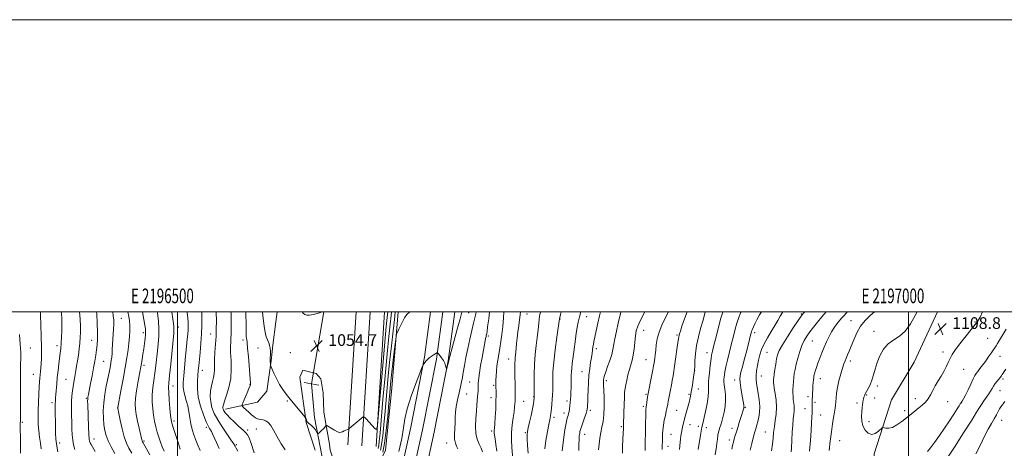
# Model space of a CAD drawing. Extents: x 2194800 to 2197700, y 302300 to 305200.
# Drawn here: x 2196392 to 2197066, y 304907 to 305200 of the extents above; entities that cross this region are included whole.
import ezdxf
from ezdxf.enums import TextEntityAlignment as Align

# ---------------------------------------------------------------- set-up
doc = ezdxf.new("R2010")
doc.units = 0
doc.header["$MEASUREMENT"] = 0
doc.linetypes.add('rvrstm', pattern=[117.1, 50, -3.9, 0.5, -3.9, 0.5, -3.9, 0.5, -3.9, 50])
for name, color, linetype, lineweight in [('BREAKLINE DTM HARD', 7, 'Continuous', 0), ('CONTOUR INDEX', 41, 'Continuous', 13), ('CONTOUR INTERMEDIATE', 44, 'Continuous', 0), ('GRID LINE', 7, 'Continuous', 0), ('GRID TEXT', 7, 'Continuous', 0), ('PIPE END LARGE', 7, 'Continuous', 13), ('SPOT ELEVATION', 7, 'Continuous', 0), ('SPOT ELEVATION DTM', 2, 'Continuous', 13), ('STREAM - RIVER SINGLE LINE', 142, 'rvrstm', 0), ('STREAM - RIVER SINGLE LINE UNDER ROAD', 9, 'Continuous', 0)]:
    doc.layers.add(name, color=color, linetype=linetype, lineweight=lineweight)
doc.styles.add('Style-WORKING', font='WORKING.shx')

# ---------------------------------------------------------------- blocks, each defined once
blk = doc.blocks.new('SPOT')
at = {"layer": 'SPOT ELEVATION'}
for p, q in [((-3.910000000149012, -3.909999999974389), (3.819999999832362, 3.809999999997672)), ((-1.649999999906868, 3.770000000018626), (1.71999999973923, -3.929999999993015))]:
    blk.add_line(p, q, dxfattribs=at)

msp = doc.modelspace()

# ---------------------------------------------------------------- linework, layer by layer
at = {"layer": 'BREAKLINE DTM HARD', "extrusion": (0.001364109025925044, 0.02194153085731954, 0.9997583250117015), "elevation": 10742.58012806319, "flags": 128}
msp.add_lwpolyline([(-2173463.857374611, -440583.8279480087), (-2173463.857374611, -440492.6703008199)], dxfattribs=at)
at = {"layer": 'BREAKLINE DTM HARD', "extrusion": (0.001363889171303277, 0.02193915891200693, 0.9997583773655324), "elevation": 10741.57407834278, "flags": 128}
msp.add_lwpolyline([(-2173475.054121583, -440577.3130719279), (-2173475.054121583, -440485.554144553)], dxfattribs=at)
at = {"layer": 'BREAKLINE DTM HARD', "extrusion": (0.001363908391716999, 0.0219367883735844, 0.999758429356688), "elevation": 10740.6937132291, "flags": 128}
msp.add_lwpolyline([(-2173481.469362548, -440594.3871388892), (-2173481.469362548, -440502.0268692924)], dxfattribs=at)
at = {"layer": 'BREAKLINE DTM HARD'}
for points in [[(2196532.8, 304933.4, 1059.59), (2196554.77, 304938.18, 1056.42), (2196561.16, 304945.77, 1056.42), (2196563.96, 304966.54, 1055.93), (2196565.16, 304977.32, 1055.85), (2196567.16, 304993.3, 1054.71), (2196568.105, 305000, 1054.556)], [(2196533.07, 304328.49, 1096.27), (2196543.07, 304374.98, 1092.49), (2196553.08, 304421.44, 1089.08), (2196564.57, 304472.86, 1085.08), (2196575.55, 304523.72, 1081.02), (2196585.54, 304571.66, 1077.35), (2196598.51, 304630.47, 1073.02), (2196610.5, 304695.84, 1068.8), (2196621.51, 304747.34, 1066.64), (2196632.52, 304801.31, 1065.45), (2196647.02, 304864.78, 1065.12), (2196659.48, 304921.07, 1064.53), (2196668.91, 304969.15, 1063.93), (2196673.136, 305000, 1063.017)], [(2196541.15, 304326.82, 1096.47), (2196551.14, 304373.24, 1092.69), (2196561.14, 304419.67, 1089.28), (2196572.63, 304471.09, 1085.28), (2196583.62, 304522.01, 1081.22), (2196593.61, 304569.93, 1077.55), (2196606.6, 304628.84, 1073.22), (2196618.59, 304694.23, 1069), (2196629.59, 304745.65, 1066.84), (2196640.58, 304799.57, 1065.65), (2196655.07, 304862.97, 1065.32), (2196667.56, 304919.38, 1064.73), (2196677.05, 304967.8, 1064.13), (2196681.464, 305000, 1063.179)], [(2196549.23, 304325.15, 1096.27), (2196559.21, 304371.5, 1092.49), (2196569.2, 304417.9, 1089.08), (2196580.69, 304469.32, 1085.08), (2196591.69, 304520.3, 1081.02), (2196601.68, 304568.2, 1077.35), (2196614.69, 304627.21, 1073.02), (2196626.68, 304692.62, 1068.8), (2196637.67, 304743.96, 1066.64), (2196648.64, 304797.83, 1065.45), (2196663.12, 304861.16, 1065.12), (2196675.64, 304917.69, 1064.53), (2196685.19, 304966.45, 1063.93), (2196689.791, 305000, 1062.942)], [(2196620.31, 304888.03, 1060.97), (2196637.82, 304896.29, 1062.03), (2196642.19, 304905.52, 1062.45), (2196646.57, 304947.81, 1063.03), (2196650.961, 305000, 1061.569)], [(2197019.963, 305000, 1109.132), (2197003.88, 304965.61, 1109.04), (2196988.32, 304939.84, 1108.46), (2196976.64, 304902.9, 1107.56), (2196974.21, 304865.96, 1107.09), (2196972.26, 304832.42, 1107.3), (2196967.88, 304800.33, 1108.67), (2196964.47, 304777.97, 1109.3)], [(2196594.07, 304905.53, 1057.55), (2196588.08, 304924.3, 1056.08), (2196583.69, 304955.46, 1055.31), (2196585.69, 304960.25, 1055.31), (2196594.88, 304957.85, 1055.39), (2196598.07, 304954.26, 1055.03), (2196599.67, 304944.67, 1055.27), (2196600.07, 304931.49, 1055.56), (2196602.46, 304918.31, 1056.21), (2196604.06, 304909.52, 1056.98), (2196604.45, 304905.53, 1057.1), (2196606.05, 304900.74, 1057.83), (2196605.25, 304895.32, 1059.13)]]:
    msp.add_polyline3d(points, dxfattribs=at)
at = {"layer": 'CONTOUR INDEX', "flags": 128}
for points, elevation in [([(2196429.734, 304905.795), (2196428.766, 304909.0060000001), (2196428.258, 304912.1890000001), (2196427.95, 304915.828), (2196427.752, 304919.958), (2196427.621, 304924.497), (2196427.523, 304929.3260000001), (2196427.49, 304934.1610000001), (2196427.565, 304938.6790000001), (2196427.779, 304942.6300000001), (2196428.106, 304946.0600000001), (2196428.509, 304949.088), (2196428.955, 304951.84), (2196429.429, 304954.4600000001), (2196429.926, 304957.0980000001), (2196430.438, 304959.898), (2196430.976, 304962.9890000001), (2196431.548, 304966.4950000001), (2196432.153, 304970.464), (2196432.727, 304974.649), (2196433.191, 304978.724), (2196433.483, 304982.486), (2196433.603, 304986.2039000001), (2196433.567, 304990.2710000001), (2196433.364, 304994.952), (2196432.882, 305000.0000000001)], 1080), ([(2196490.785, 304904.6510000001), (2196489.457, 304907.6620000001), (2196488.223, 304910.8790000001), (2196487.097, 304914.252), (2196486.066, 304917.748), (2196485.124, 304921.355), (2196484.285, 304925.1560000001), (2196483.566, 304929.257), (2196483.001, 304933.724), (2196482.681, 304938.4619000001), (2196482.71, 304943.338), (2196483.144, 304948.2450000001), (2196483.83, 304953.187), (2196484.569, 304958.1950000001), (2196485.203, 304963.2810000001), (2196486.288, 304973.3700000001), (2196486.827, 304978.2370000001), (2196487.224, 304983.145), (2196487.29, 304988.322), (2196486.908, 304993.844), (2196486.257, 304999.1900000001), (2196486.136, 305000.0000000001)], 1070), ([(2196552.502, 304903.601), (2196550.142, 304910.601), (2196548.974, 304913.7540000001), (2196547.9519, 304915.819), (2196546.719, 304917.3310000001), (2196544.808, 304919.1030000001), (2196541.959, 304921.703), (2196538.713, 304924.726), (2196535.815, 304927.5260000001), (2196533.838, 304929.6020000001), (2196532.654, 304931.039), (2196531.964, 304932.066), (2196531.514, 304932.888), (2196531.228, 304933.595), (2196531.077, 304934.252), (2196531.069, 304935.008), (2196531.371, 304936.3540000001), (2196532.188, 304938.866), (2196533.599, 304942.943), (2196535.173, 304948.2731), (2196536.352, 304954.3700000001), (2196536.74, 304960.7370000001), (2196536.594, 304966.8430000001), (2196536.3309, 304972.1510000001), (2196536.277, 304976.274), (2196536.392, 304979.4450000001), (2196536.543, 304982.0490000001), (2196536.624, 304984.4730000001), (2196536.649, 304987.1090000001), (2196536.666, 304994.426), (2196536.601, 304998.965), (2196536.546, 305000.0000000001)], 1060), ([(2196648.926, 305000.0000000001), (2196648.901, 304999.774), (2196648.338, 304994.887), (2196647.42, 304987.056), (2196646.261, 304976.8960000001), (2196645.039, 304965.4880000001), (2196643.901, 304953.819), (2196642.876, 304942.49), (2196641.9611, 304932.0110000001), (2196641.145, 304922.839), (2196640.383, 304915.2180000001), (2196639.6241, 304909.3420000001), (2196638.818, 304905.3050000001)], 1060), ([(2196723.212, 305000.0000000001), (2196722.935, 304996.012), (2196722.434, 304990.105), (2196721.825, 304984.671), (2196721.136, 304979.747), (2196720.41, 304975.22), (2196719.69, 304970.9870000001), (2196719.033, 304966.98), (2196718.501, 304963.143), (2196718.138, 304959.4680000001), (2196717.918, 304956.1520000001), (2196717.798, 304953.4380000001), (2196717.743, 304951.454), (2196717.741, 304949.8580000001), (2196717.787, 304948.1901000001), (2196717.864, 304946.0170000001), (2196717.908, 304943.012), (2196717.842, 304938.877), (2196717.62, 304933.5600000001), (2196717.308, 304927.9940000001), (2196717.003, 304923.36), (2196716.783, 304920.5170000001), (2196716.654, 304919.041), (2196716.606, 304918.1840000001), (2196716.639, 304917.246), (2196716.804, 304915.708), (2196717.165, 304913.0969000001), (2196717.743, 304909.1850000001), (2196718.376, 304904.72)], 1070), ([(2196789.4359, 305000.0000000001), (2196788.684, 304997.322), (2196787.452, 304992.248), (2196786.306, 304987.106), (2196785.388, 304982.7540000001), (2196784.793, 304979.795), (2196784.436, 304977.8130000001), (2196784.184, 304976.139), (2196783.588, 304971.816), (2196783.138, 304968.905), (2196782.5559, 304965.4010000001), (2196781.937, 304961.316), (2196781.404, 304956.677), (2196781.048, 304951.6020000001), (2196780.833, 304946.556), (2196780.689, 304942.0970000001), (2196780.56, 304938.6599), (2196780.442, 304936.197), (2196780.343, 304934.5430000001), (2196780.243, 304933.448), (2196779.995, 304932.328), (2196779.422, 304930.5191), (2196778.433, 304927.6140000001), (2196776.252, 304921.324), (2196775.627, 304919.469), (2196775.298, 304918.268), (2196775.085, 304917.0429000001), (2196774.853, 304915.219), (2196774.639, 304912.649), (2196774.524, 304909.29), (2196774.567, 304905.2180000001)], 1080), ([(2196861, 305000.0000000001), (2196860.443, 304997.9170000001), (2196859.281, 304993.746), (2196857.821, 304988.6460000001), (2196856.311, 304982.9500000001), (2196855.059, 304977.068), (2196854.294, 304971.4300000001), (2196853.924, 304966.547), (2196853.779, 304962.9560000001), (2196853.668, 304960.024), (2196852.765, 304953.846), (2196852.189, 304949.996), (2196851.645, 304946.459), (2196851.234, 304943.9620000001), (2196850.934, 304942.3470000001), (2196850.696, 304941.24), (2196850.457, 304940.2600000001), (2196850.129, 304939.0150000001), (2196847.951, 304930.9620000001), (2196847.077, 304927.665), (2196846.346, 304924.8200000001), (2196845.747, 304922.333), (2196845.234, 304919.98), (2196844.774, 304917.5920000001), (2196844.373, 304915.2060000001), (2196844.053, 304912.9130000001), (2196843.823, 304910.795), (2196843.405, 304905.867)], 1090), ([(2196929.027, 305000.0000000001), (2196928.008, 304998.915), (2196926.536, 304997.052), (2196924.517, 304994.0860000001), (2196921.187, 304989.077), (2196917.256, 304983.0480000001), (2196913.805, 304977.5150000001), (2196911.646, 304973.577), (2196910.507, 304970.677), (2196909.845, 304967.8430000001), (2196909.224, 304964.3790000001), (2196908.629, 304960.6900000001), (2196908.15, 304957.453), (2196907.855, 304955.1790000001), (2196907.71, 304953.686), (2196907.658, 304952.6240000001), (2196907.669, 304951.615), (2196907.81, 304950.171), (2196908.179, 304947.779), (2196908.799, 304944.1080000001), (2196909.42, 304939.5640000001), (2196909.721, 304934.7330000001), (2196909.482, 304930.099), (2196908.896, 304925.726), (2196908.257, 304921.5710000001), (2196907.784, 304917.572), (2196907.393, 304913.583), (2196906.929, 304909.441), (2196906.249, 304904.99)], 1100)]:
    msp.add_lwpolyline(points, dxfattribs=dict(at, elevation=elevation))
at = {"layer": 'CONTOUR INTERMEDIATE', "flags": 128}
for points, elevation in [([(2196406.704, 304906.398), (2196406.165, 304910.264), (2196405.535, 304914.3690000001), (2196404.997, 304918.615), (2196404.694, 304922.9560000001), (2196404.612, 304927.5650000001), (2196404.695, 304932.665), (2196404.889, 304938.318), (2196405.137, 304943.9330000001), (2196405.381, 304948.753), (2196405.5821, 304952.247), (2196405.76, 304954.774), (2196405.954, 304956.916), (2196406.192, 304959.176), (2196406.446, 304961.7440000001), (2196406.682, 304964.7270000001), (2196406.863, 304968.2230000001), (2196406.9581, 304972.2870000001), (2196406.941, 304976.9620000001), (2196406.8, 304982.192), (2196406.419, 304992.421), (2196406.308, 304996.443), (2196406.19, 304999.6310000001), (2196406.155, 305000.0000000001)], 1084), ([(2196418.096, 304904.257), (2196417.556, 304906.8480000001), (2196417.092, 304909.6971), (2196416.749, 304913.0310000001), (2196416.553, 304916.9870000001), (2196416.463, 304921.3430000001), (2196416.339, 304933.807), (2196416.348, 304936.9011), (2196416.423, 304939.219), (2196416.562, 304941.2500000001), (2196416.76, 304943.6240000001), (2196417.338, 304950.762), (2196417.745, 304955.182), (2196418.239, 304959.823), (2196418.774, 304964.361), (2196419.291, 304968.4499000001), (2196419.742, 304971.8970000001), (2196420.117, 304975.0980000001), (2196420.42, 304978.5980000001), (2196420.6511, 304982.7670000001), (2196420.819, 304987.268), (2196420.929, 304991.5870000001), (2196420.949, 304995.371), (2196420.6859, 304998.8960000001), (2196420.454, 305000.0000000001)], 1082), ([(2196443.668, 304904.486), (2196440.91, 304909.1859), (2196440.233, 304910.4180000001), (2196439.818, 304911.452), (2196439.559, 304913.095), (2196439.357, 304916.246), (2196439.137, 304921.404), (2196438.572, 304936.682), (2196438.508, 304938.97), (2196438.531, 304940.4481), (2196438.666, 304941.7599000001), (2196438.984, 304943.5580000001), (2196440.463, 304950.981), (2196441.521, 304956.3620000001), (2196442.559, 304961.74), (2196443.429, 304966.404), (2196444.117, 304970.4080000001), (2196444.647, 304973.9930000001), (2196445.03, 304977.458), (2196445.245, 304981.3291), (2196445.258, 304986.1890000001), (2196445.059, 304992.307), (2196444.728, 304998.708), (2196444.642, 305000.0000000001)], 1078), ([(2196456.984, 304903.247), (2196454.556, 304907.6030000001), (2196452.494, 304911.764), (2196451.087, 304915.4510000001), (2196450.22, 304918.98), (2196449.682, 304922.811), (2196449.318, 304927.302), (2196449.205, 304932.3900000001), (2196449.481, 304937.909), (2196450.217, 304943.654), (2196451.23, 304949.2720000001), (2196453.139, 304958.639), (2196453.815, 304962.101), (2196454.326, 304964.8620000001), (2196454.702, 304967.083), (2196454.979, 304969.145), (2196455.193, 304971.4820000001), (2196455.381, 304974.415), (2196455.766, 304981.3740000001), (2196455.993, 304984.9070000001), (2196456.199, 304988.285), (2196456.326, 304991.4190000001), (2196456.3091, 304994.318), (2196456.069, 304997.361), (2196455.676, 305000.0000000001)], 1076), ([(2196468.739, 304903.3821), (2196466.772, 304906.8410000001), (2196465.092, 304910.311), (2196463.555, 304914.5820000001), (2196462.07, 304920.09), (2196460.7531, 304925.8520000001), (2196459.771, 304930.529), (2196459.04, 304934.1360000001), (2196459.015, 304934.3260000001), (2196459.058, 304934.569), (2196461.253, 304945.9720000001), (2196462.786, 304954.0580000001), (2196464.258, 304962.0590000001), (2196465.388, 304968.6400000001), (2196466.185, 304973.9790000001), (2196466.729, 304978.6290000001), (2196467.086, 304983.025), (2196467.267, 304987.1190000001), (2196467.267, 304990.7430000001), (2196467.074, 304993.8570000001), (2196466.642, 304996.9350000001), (2196466.033, 305000.0000000001)], 1074), ([(2196480.977, 304902.1350000001), (2196476.525, 304910.3570000001), (2196476.0549, 304911.1840000001), (2196475.895, 304911.5150000001), (2196475.749, 304911.925), (2196475.58, 304912.5640000001), (2196473.771, 304920.4060000001), (2196472.701, 304925.177), (2196471.752, 304929.7561000001), (2196471.151, 304933.486), (2196470.973, 304936.925), (2196471.253, 304940.9330000001), (2196471.977, 304946.0530000001), (2196472.924, 304951.556), (2196474.936, 304962.3700000001), (2196475.348, 304964.797), (2196475.813, 304967.747), (2196476.326, 304971.166), (2196476.855, 304974.829), (2196477.36, 304978.4950000001), (2196477.781, 304981.861), (2196478.054, 304984.6111), (2196478.123, 304986.6130000001), (2196477.974, 304988.4790000001), (2196477.603, 304991.0060000001), (2196477.011, 304994.774), (2196476.13, 305000.0000000001)], 1072), ([(2196501.851, 304906.0980000001), (2196500.319, 304910.747), (2196498.542, 304916.199), (2196497.015, 304920.932), (2196496.099, 304923.9300000001), (2196495.62, 304926.1960000001), (2196495.267, 304929.2370000001), (2196494.811, 304934.067), (2196494.33, 304939.7270000001), (2196493.984, 304944.7660000001), (2196493.903, 304948.28), (2196494.111, 304951.573), (2196494.605, 304956.4969), (2196495.347, 304964.2060000001), (2196497.344, 304985.529), (2196497.528, 304988.1620000001), (2196497.485, 304990.0090000001), (2196497.253, 304992.2070000001), (2196496.871, 304994.9990000001), (2196496.147, 305000.0000000001)], 1068), ([(2196515.475, 304905.1140000001), (2196513.887, 304908.7280000001), (2196512.4571, 304912.291), (2196511.156, 304915.9010000001), (2196510.016, 304919.627), (2196509.085, 304923.53), (2196508.372, 304927.6300000001), (2196507.729, 304931.7799000001), (2196506.969, 304935.7860000001), (2196505.982, 304939.4880000001), (2196504.9641, 304942.839), (2196504.187, 304945.822), (2196503.86, 304948.5630000001), (2196503.94, 304951.7660000001), (2196504.322, 304956.2801), (2196505.551, 304969.7000000001), (2196506.165, 304976.2721000001), (2196506.643, 304981.2649000001), (2196506.976, 304984.893), (2196507.18, 304987.6840000001), (2196507.261, 304990.1420000001), (2196507.194, 304992.6840000001), (2196506.951, 304995.703), (2196506.5, 304999.5630000001), (2196506.438, 305000.0000000001)], 1066), ([(2196528.4899, 304906.547), (2196526.695, 304910.5550000001), (2196525.094, 304914.1), (2196523.9309, 304916.5700000001), (2196523.119, 304918.16), (2196522.482, 304919.2600000001), (2196521.838, 304920.3140000001), (2196520.964, 304921.9659000001), (2196519.625, 304924.9120000001), (2196517.726, 304929.5920000001), (2196515.715, 304935.4380000001), (2196514.18, 304941.6300000001), (2196513.546, 304947.4459), (2196513.586, 304952.5640000001), (2196513.91, 304956.763), (2196514.21, 304960.019), (2196514.505, 304963.1040000001), (2196515.438, 304972.3360000001), (2196516.018, 304978.615), (2196516.476, 304984.985), (2196516.695, 304990.7230000001), (2196516.714, 304995.567), (2196516.61, 304999.372), (2196516.573, 305000.0000000001)], 1064), ([(2196541.127, 304904.72), (2196540.123, 304906.7000000001), (2196539.306, 304908.236), (2196538.262, 304909.952), (2196536.5129, 304912.5509), (2196533.772, 304916.4941000001), (2196530.526, 304921.28), (2196527.456, 304926.165), (2196525.114, 304930.568), (2196523.546, 304934.569), (2196522.672, 304938.409), (2196522.4, 304942.2560000001), (2196522.598, 304945.99), (2196523.125, 304949.414), (2196523.83, 304952.4020000001), (2196524.5279, 304955.0920000001), (2196525.0231, 304957.692), (2196525.194, 304960.4269000001), (2196525.197, 304963.6040000001), (2196525.261, 304967.55), (2196525.547, 304972.452), (2196525.954, 304977.949), (2196526.312, 304983.5420000001), (2196526.492, 304988.779), (2196526.535, 304993.41), (2196526.507, 305000.0000000001)], 1062), ([(2196573.65, 304905.676), (2196570.924, 304909.7120000001), (2196568.176, 304914.5530000001), (2196565.707, 304919.029), (2196563.722, 304922.224), (2196562.03, 304924.2361), (2196560.344, 304925.4139), (2196558.465, 304926.0870000001), (2196556.539, 304926.5050000001), (2196554.8, 304926.8960000001), (2196553.393, 304927.4680000001), (2196552.09, 304928.3481000001), (2196550.577, 304929.6400000001), (2196548.6639, 304931.3620000001), (2196545.078, 304934.6420000001), (2196544.229, 304935.5420000001), (2196544.157, 304936.453), (2196544.802, 304938.154), (2196547.511, 304944.6300000001), (2196548.785, 304947.6400000001), (2196549.87, 304950.116), (2196549.968, 304950.377), (2196549.999, 304950.601), (2196550, 304950.872), (2196549.982, 304951.1890000001), (2196548.445, 304969.295), (2196547.916, 304975.297), (2196547.549, 304979.0700000001), (2196547.3201, 304981.0590000001), (2196547.167, 304982.17), (2196547.044, 304983.2550000001), (2196546.951, 304984.9591), (2196546.901, 304987.8750000001), (2196546.883, 304992.361), (2196546.778, 304997.845), (2196546.652, 305000.0000000001)], 1058), ([(2196643.827, 305000.0000000001), (2196643.426, 304996.204), (2196642.802, 304989.985), (2196641.818, 304979.395), (2196640.398, 304963.3200000001), (2196638.847, 304945.4120000001), (2196637.567, 304930.514), (2196636.8, 304922.285), (2196636.142, 304919.65), (2196635.03, 304920.349), (2196628.919, 304926.8), (2196627.832, 304927.925), (2196627.347, 304928.27), (2196627.049, 304928.1311000001), (2196617.474, 304920.2560000001), (2196616.91, 304919.873), (2196616.294, 304919.5870000001), (2196614.011, 304918.594), (2196612.808, 304918.0530000001), (2196611.846, 304917.6570000001), (2196610.849, 304917.5891), (2196609.427, 304918.046), (2196607.355, 304919.1180000001), (2196605.072, 304920.463), (2196602.123, 304922.278), (2196601.682, 304922.4300000001), (2196601.482, 304922.219), (2196601.195, 304921.753), (2196600.692, 304921.0540000001), (2196599.894, 304920.123), (2196598.784, 304918.998), (2196597.595, 304917.873), (2196596.622, 304916.981), (2196596.069, 304916.518), (2196595.779, 304916.5320000001), (2196595.502, 304917.035), (2196595.025, 304918.0050000001), (2196594.281, 304919.285), (2196593.238, 304920.6840000001), (2196591.916, 304922.0310000001), (2196589.422, 304924.2000000001), (2196588.746, 304924.8999000001), (2196588.41, 304925.42), (2196588.228, 304925.8850000001), (2196587.733, 304927.2440000001), (2196587.587, 304927.5360000001), (2196587.072, 304928.2070000001), (2196577.124, 304940.372), (2196574.364, 304943.78), (2196571.965, 304946.991), (2196569.776, 304950.4390000001), (2196567.708, 304954.3581000001), (2196565.907, 304958.2000000001), (2196564.581, 304961.2170000001), (2196563.862, 304962.8900000001), (2196563.594, 304963.606), (2196563.548, 304963.981), (2196563.45, 304966.3750000001), (2196563.437, 304967.182), (2196563.466, 304968.5930000001), (2196563.526, 304970.8430000001), (2196563.481, 304973.601), (2196563.164, 304976.3970000001), (2196562.474, 304978.8580000001), (2196561.583, 304981.025), (2196560.731, 304983.035), (2196560.1, 304985.0530000001), (2196559.638, 304987.3430000001), (2196559.236, 304990.192), (2196558.814, 304993.7380000001), (2196558.409, 304997.513), (2196558.173, 305000.0000000001)], 1056), ([(2196598.924, 305000.0000000001), (2196597.129, 304999.4151), (2196593.11, 304998.3041000001), (2196590.327, 304997.73), (2196588.496, 304997.697), (2196587.172, 304998.193), (2196585.998, 304999.1620000001), (2196585.275, 305000.0000000001)], 1054), ([(2196646.359, 305000.0000000001), (2196646.101, 304997.621), (2196645.42, 304991.5920000001), (2196644.505, 304983.1361000001), (2196643.34, 304971.4161), (2196641.951, 304956.257), (2196640.536, 304940.1511), (2196638.525, 304916.9660000001), (2196638.011, 304911.557), (2196637.632, 304908.5430000001), (2196637.222, 304906.6570000001)], 1058), ([(2196658.995, 305000.0000000001), (2196656.962, 304998.1790000001), (2196655.348, 304996.052), (2196654.03, 304993.6800000001), (2196652.68, 304990.97), (2196651.408, 304988.3150000001), (2196650.428, 304986.231), (2196649.8691, 304984.8960000001), (2196649.512, 304983.148), (2196649.053, 304979.4870000001), (2196648.275, 304972.969), (2196647.323, 304964.8640000001), (2196646.43, 304956.9949), (2196645.76, 304950.6200000001), (2196645.205, 304944.7340000001), (2196644.586, 304937.7631), (2196643.765, 304928.7121000001), (2196642.7561, 304918.8800000001), (2196641.615, 304910.1420000001), (2196640.414, 304903.953)], 1062), ([(2196694.517, 305000.0000000001), (2196694.464, 304999.7870000001), (2196693.276, 304995.2229000001), (2196691.394, 304988.187), (2196686.33, 304969.41), (2196685.848, 304967.5820000001), (2196685.435, 304965.7370000001), (2196684.312, 304961.6190000001), (2196684.1351, 304961.0530000001), (2196683.999, 304961.0970000001), (2196683.7869, 304961.7880000001), (2196683.394, 304963.1140000001), (2196682.763, 304964.8630000001), (2196681.8489, 304966.7760000001), (2196680.662, 304968.606), (2196679.429, 304970.176), (2196678.435, 304971.322), (2196677.878, 304971.937), (2196677.63, 304972.137), (2196677.477, 304972.095), (2196674.807, 304970.4830000001), (2196673.439, 304969.5750000001), (2196672.07, 304968.5110000001), (2196670.874, 304967.35), (2196669.89, 304966.213), (2196667.974, 304963.7500000001), (2196667.779, 304963.399), (2196667.179, 304961.9179000001), (2196665.661, 304958.0370000001), (2196662.957, 304951.023), (2196659.78, 304942.2899), (2196657.093, 304933.7870000001), (2196655.552, 304926.882), (2196654.597, 304920.621), (2196653.3679, 304913.47), (2196651.263, 304904.4660000001)], 1064), ([(2196704.216, 305000.0000000001), (2196703.9771, 304998.6690000001), (2196703.406, 304995.98), (2196702.555, 304992.324), (2196701.35, 304987.2940000001), (2196699.937, 304981.2980000001), (2196698.515, 304974.9471), (2196697.256, 304968.807), (2196696.213, 304963.2610000001), (2196695.409, 304958.649), (2196694.828, 304955.1200000001), (2196694.289, 304952.078), (2196693.57, 304948.735), (2196692.539, 304944.539), (2196691.421, 304939.873), (2196690.529, 304935.3530000001), (2196690.084, 304931.426), (2196689.933, 304927.855), (2196689.83, 304924.2340000001), (2196689.612, 304920.3), (2196689.435, 304916.3690000001), (2196689.539, 304912.9), (2196690.08, 304910.219), (2196690.891, 304908.1130000001), (2196691.725, 304906.235)], 1066), ([(2196713.456, 305000.0000000001), (2196712.85, 304995.3300000001), (2196712.13, 304989.8150000001), (2196711.707, 304986.66), (2196711.499, 304985.2660000001), (2196711.372, 304984.6520000001), (2196711.215, 304983.9930000001), (2196711.0071, 304983.074), (2196710.749, 304981.838), (2196710.427, 304980.1630000001), (2196708.359, 304968.9060000001), (2196707.355, 304963.328), (2196706.518, 304958.4070000001), (2196706.025, 304955.0100000001), (2196705.811, 304952.8540000001), (2196705.755, 304951.372), (2196705.741, 304948.796), (2196705.696, 304947.4459), (2196705.589, 304945.9350000001), (2196705.2541, 304942.04), (2196704.82, 304936.191), (2196704.48, 304932.0959000001), (2196704.056, 304927.1130000001), (2196703.81, 304921.801), (2196704.067, 304916.8680000001), (2196705.0239, 304912.8570000001), (2196706.366, 304909.6329), (2196707.651, 304906.895), (2196708.523, 304904.3700000001)], 1068), ([(2196734.547, 305000.0000000001), (2196734.339, 304998.0480000001), (2196733.969, 304994.644), (2196733.446, 304990.622), (2196732.849, 304986.2880000001), (2196732.302, 304982.074), (2196731.901, 304978.3360000001), (2196731.385, 304972.52), (2196730.977, 304968.6310000001), (2196730.846, 304966.943), (2196730.793, 304965.1620000001), (2196730.794, 304963.2930000001), (2196730.831, 304959.442), (2196730.869, 304947.0970000001), (2196730.893, 304943.8960000001), (2196730.937, 304940.248), (2196730.917, 304938.8860000001), (2196730.83, 304937.145), (2196730.613, 304934.7820000001), (2196730.191, 304931.6190000001), (2196729.546, 304927.5540000001), (2196728.8789, 304922.7931000001), (2196728.446, 304917.6200000001), (2196728.425, 304912.3540000001), (2196728.684, 304907.4619000001), (2196729.385, 304898.936)], 1072), ([(2196748.178, 305000.0000000001), (2196747.6449, 304997.0271000001), (2196747.069, 304992.5380000001), (2196746.5821, 304987.7600000001), (2196746.04, 304982.5899), (2196745.352, 304976.941), (2196744.65, 304970.8090000001), (2196744.122, 304964.2060000001), (2196743.9, 304957.3081), (2196743.9, 304950.9290000001), (2196744.034, 304943.291), (2196744.022, 304941.952), (2196743.938, 304940.9720000001), (2196743.76, 304939.4460000001), (2196743.408, 304937.0580000001), (2196742.7861, 304933.645), (2196741.8571, 304929.2280000001), (2196740.818, 304924.5841), (2196739.927, 304920.677), (2196739.384, 304918.1040000001), (2196739.171, 304915.99), (2196739.216, 304913.0930000001), (2196739.449, 304908.5889), (2196739.819, 304903.3311000001)], 1074), ([(2196762.436, 305000.0000000001), (2196762.018, 304998.2380000001), (2196761.315, 304995.197), (2196759.473, 304982.7320000001), (2196758.288, 304974.1350000001), (2196757.305, 304965.724), (2196756.797, 304958.9839000001), (2196756.649, 304953.819), (2196756.648, 304949.735), (2196756.616, 304946.28), (2196756.509, 304943.154), (2196756.318, 304940.095), (2196756.046, 304936.954), (2196755.75, 304934.023), (2196755.3359, 304930.2770000001), (2196755.231, 304929.4560000001), (2196755.121, 304928.838), (2196754.59, 304926.273), (2196753.955, 304923.0931000001), (2196752.996, 304918.0970000001), (2196751.954, 304912.1359000001), (2196751.139, 304906.36)], 1076), ([(2196775.898, 305000.0000000001), (2196774.9639, 304996.7070000001), (2196774.077, 304992.941), (2196773.385, 304989.257), (2196772.796, 304985.421), (2196772.227, 304981.2720000001), (2196771.086, 304972.595), (2196770.005, 304964.6950000001), (2196769.631, 304961.518), (2196769.442, 304958.9990000001), (2196769.375, 304956.774), (2196769.344, 304954.3620000001), (2196769.276, 304951.432), (2196769.174, 304948.235), (2196769.055, 304945.1690000001), (2196768.932, 304942.5320000001), (2196768.792, 304940.2230000001), (2196768.616, 304938.04), (2196768.39, 304935.844), (2196768.122, 304933.747), (2196767.823, 304931.921), (2196767.502, 304930.475), (2196767.153, 304929.2540000001), (2196766.768, 304928.0380000001), (2196766.326, 304926.503), (2196765.772, 304923.9), (2196765.039, 304919.3740000001), (2196764.108, 304912.55), (2196763.149, 304904.9570000001)], 1078), ([(2196803.219, 305000.0000000001), (2196803.17, 304999.7880000001), (2196801.419, 304992.306), (2196800.17, 304986.818), (2196799.0839, 304981.644), (2196797.7909, 304974.3360000001), (2196796.975, 304970.931), (2196795.689, 304966.8810000001), (2196794.2, 304962.67), (2196792.899, 304959.041), (2196792.084, 304956.53), (2196791.675, 304954.865), (2196791.498, 304953.569), (2196791.411, 304952.139), (2196791.41, 304949.9780000001), (2196791.523, 304946.464), (2196791.737, 304941.269), (2196791.876, 304935.2450000001), (2196791.726, 304929.541), (2196791.148, 304924.998), (2196790.309, 304921.2430000001), (2196789.454, 304917.595), (2196788.783, 304913.566), (2196788.3249, 304909.4321), (2196788.064, 304905.6580000001)], 1082), ([(2196819.68, 305000.0000000001), (2196816.7069, 304994.486), (2196814.794, 304990.3080000001), (2196813.775, 304986.9790000001), (2196813.232, 304983.5590000001), (2196812.335, 304974.795), (2196811.7489, 304970.486), (2196810.979, 304966.9010000001), (2196810.07, 304963.7411), (2196809.095, 304960.5160000001), (2196808.128, 304956.9020000001), (2196807.254, 304953.2380000001), (2196806.5609, 304950.029), (2196806.108, 304947.534), (2196805.835, 304945.035), (2196805.651, 304941.5700000001), (2196805.486, 304936.5550000001), (2196805.339, 304930.9190000001), (2196805.156, 304922.599), (2196805.076, 304920.0150000001), (2196804.923, 304917.014), (2196804.667, 304912.7550000001), (2196804.412, 304907.8680000001), (2196804.295, 304903.3480000001)], 1084), ([(2196835.772, 305000.0000000001), (2196833.683, 304995.8011), (2196831.338, 304991.0310000001), (2196829.395, 304986.2720000001), (2196828.169, 304981.672), (2196827.502, 304977.426), (2196827.1151, 304973.741), (2196826.778, 304970.768), (2196826.465, 304968.437), (2196825.971, 304965.1), (2196825.66, 304963.2340000001), (2196825.114, 304960.2860000001), (2196824.249, 304955.861), (2196821.937, 304944.3040000001), (2196821.691, 304942.974), (2196821.516, 304941.812), (2196820.994, 304938.099), (2196820.528, 304934.91), (2196820.377, 304933.013), (2196820.249, 304929.394), (2196820.126, 304923.3750000001), (2196819.836, 304905.2500000001)], 1086), ([(2196848.597, 305000.0000000001), (2196846.87, 304995.3630000001), (2196845.085, 304990.2329000001), (2196843.947, 304986.851), (2196843.337, 304984.921), (2196843.051, 304983.8370000001), (2196842.893, 304982.975), (2196842.345, 304979.0751000001), (2196840.151, 304964.512), (2196838.97, 304956.324), (2196838.452, 304952.9780000001), (2196837.9, 304949.8130000001), (2196837.321, 304946.789), (2196835.704, 304938.811), (2196835.32, 304936.85), (2196834.771, 304933.921), (2196834.357, 304932.0060000001), (2196833.721, 304929.2450000001), (2196832.999, 304925.905), (2196832.3861, 304922.414), (2196832.024, 304919.1340000001), (2196831.85, 304916.16), (2196831.751, 304913.524), (2196831.6419, 304911.1830000001), (2196831.5589, 304908.801), (2196831.564, 304905.9660000001)], 1088), ([(2196873.046, 305000.0000000001), (2196872.996, 304999.8649), (2196871.734, 304995.644), (2196870.121, 304989.648), (2196868.4109, 304982.9990000001), (2196866.941, 304977.1670000001), (2196865.961, 304973.2069), (2196865.365, 304970.5100000001), (2196864.958, 304968.05), (2196864.579, 304965.035), (2196864.208, 304961.6030000001), (2196863.857, 304958.1250000001), (2196863.546, 304954.916), (2196863.32, 304952.0760000001), (2196863.229, 304949.65), (2196863.279, 304947.579), (2196863.295, 304945.378), (2196863.0569, 304942.459), (2196862.419, 304938.4619000001), (2196861.532, 304933.9511000001), (2196860.622, 304929.7160000001), (2196859.256, 304923.6020000001), (2196858.723, 304921.047), (2196858.223, 304918.356), (2196857.763, 304915.6610000001), (2196856.205, 304905.797)], 1092), ([(2196885.454, 305000.0000000001), (2196885.203, 304999.404), (2196883.98, 304996.187), (2196882.694, 304992.387), (2196881.453, 304988.1780000001), (2196880.219, 304983.5210000001), (2196878.917, 304978.3281), (2196877.517, 304972.6510000001), (2196876.178, 304967.0920000001), (2196875.106, 304962.3960000001), (2196874.447, 304959.0980000001), (2196874.107, 304956.916), (2196873.935, 304955.3580000001), (2196873.8159, 304953.9591), (2196873.799, 304952.3470000001), (2196873.971, 304950.1730000001), (2196874.359, 304947.1900000001), (2196874.751, 304943.5550000001), (2196874.872, 304939.5260000001), (2196874.53, 304935.3690000001), (2196873.853, 304931.3800000001), (2196873.048, 304927.8620000001), (2196872.2899, 304925.04), (2196871.615, 304922.806), (2196871.028, 304920.974), (2196870.527, 304919.34), (2196870.086, 304917.6360000001), (2196869.674, 304915.578), (2196869.27, 304913.0090000001), (2196868.896, 304910.29), (2196868.581, 304907.9130000001), (2196867.766, 304902.1830000001)], 1094), ([(2196899.515, 305000.0000000001), (2196898.19, 304998.088), (2196896.251, 304994.675), (2196894.851, 304991.8310000001), (2196893.903, 304989.758), (2196893.291, 304988.306), (2196892.896, 304987.236), (2196892.594, 304986.2810000001), (2196892.2659, 304985.0550000001), (2196891.0721, 304980.2380000001), (2196890.118, 304976.448), (2196888.963, 304971.99), (2196887.668, 304967.15), (2196886.41, 304962.5110000001), (2196885.396, 304958.7280000001), (2196884.791, 304956.1790000001), (2196884.606, 304954.148), (2196884.811, 304951.6400000001), (2196885.349, 304947.9890000001), (2196886.045, 304943.8350000001), (2196887.379, 304936.2160000001), (2196887.4901, 304935.4110000001), (2196887.516, 304934.8970000001), (2196887.471, 304934.501), (2196887.363, 304934.094), (2196885.328, 304927.7450000001), (2196884.246, 304924.329), (2196883.179, 304920.9240000001), (2196882.273, 304917.981), (2196881.516, 304915.4510000001), (2196880.854, 304913.1639), (2196880.242, 304910.9510000001), (2196879.662, 304908.655), (2196879.1031, 304906.1200000001)], 1096), ([(2196914.176, 305000.0000000001), (2196913.884, 304999.6310000001), (2196912.283, 304997.1400000001), (2196910.608, 304994.2109000001), (2196908.606, 304990.74), (2196906.139, 304986.7019), (2196903.529, 304982.383), (2196901.209, 304978.148), (2196899.506, 304974.2660000001), (2196898.3161, 304970.623), (2196897.424, 304967.0100000001), (2196896.669, 304963.302), (2196896.083, 304959.7060000001), (2196895.75, 304956.512), (2196895.735, 304953.8620000001), (2196896.016, 304951.312), (2196896.553, 304948.2660000001), (2196897.269, 304944.323), (2196897.939, 304939.8420000001), (2196898.2999, 304935.3750000001), (2196898.168, 304931.3790000001), (2196897.673, 304927.9350000001), (2196897.02, 304925.03), (2196896.385, 304922.643), (2196895.821, 304920.7180000001), (2196894.956, 304917.91), (2196894.502, 304916.3360000001), (2196893.816, 304913.8410000001), (2196892.792, 304910.04), (2196891.606, 304905.523)], 1098), ([(2196943.726, 305000.0000000001), (2196940.654, 304996.562), (2196937.695, 304993.0169), (2196934.963, 304989.535), (2196932.549, 304986.2980000001), (2196930.509, 304983.3800000001), (2196928.755, 304980.4400000001), (2196927.167, 304977.0320000001), (2196925.659, 304972.882), (2196924.3, 304968.4110000001), (2196923.196, 304964.209), (2196922.417, 304960.719), (2196921.9, 304957.7739), (2196921.546, 304955.056), (2196921.276, 304952.3181), (2196921.081, 304949.5910000001), (2196920.973, 304946.9720000001), (2196920.958, 304944.539), (2196921.041, 304942.27), (2196921.222, 304940.1200000001), (2196921.728, 304936.079), (2196921.844, 304934.2050000001), (2196921.749, 304932.3580000001), (2196921.494, 304930.1130000001), (2196921.165, 304926.9570000001), (2196920.836, 304922.6090000001), (2196920.537, 304917.7110000001), (2196919.941, 304906.746), (2196919.8, 304904.3470000001)], 1102), ([(2196958.144, 305000.0000000001), (2196957.621, 304999.422), (2196955.681, 304997.3420000001), (2196954.449, 304995.991), (2196952.975, 304994.2760000001), (2196951.241, 304992.1030000001), (2196949.357, 304989.4880000001), (2196947.467, 304986.4780000001), (2196945.684, 304983.1290000001), (2196943.999, 304979.5370000001), (2196942.374, 304975.8091000001), (2196940.79, 304972.057), (2196939.313, 304968.4190000001), (2196938.026, 304965.0380000001), (2196936.999, 304962.0480000001), (2196936.2281, 304959.541), (2196935.691, 304957.5970000001), (2196935.359, 304956.213), (2196935.16, 304955.0420000001), (2196935.014, 304953.6520000001), (2196934.855, 304951.725), (2196934.683, 304949.393), (2196934.515, 304946.8999000001), (2196934.365, 304944.4730000001), (2196934.246, 304942.2650000001), (2196934.17, 304940.4120000001), (2196934.143, 304938.9840000001), (2196934.149, 304937.7930000001), (2196934.166, 304936.5860000001), (2196934.171, 304935.1340000001), (2196934.149, 304933.311), (2196934.084, 304931.013), (2196933.9579, 304928.0860000001), (2196933.7439, 304924.176), (2196933.411, 304918.876), (2196932.938, 304912.052), (2196932.339, 304904.6570000001)], 1104), ([(2196976.837, 305000.0000000001), (2196973.871, 304997.497), (2196970.42, 304994.148), (2196967.298, 304990.231), (2196964.696, 304985.682), (2196962.585, 304980.9620000001), (2196960.88, 304976.6630000001), (2196959.502, 304973.2380000001), (2196958.387, 304970.5889), (2196957.477, 304968.4790000001), (2196956.696, 304966.6200000001), (2196955.902, 304964.5170000001), (2196954.932, 304961.6240000001), (2196953.702, 304957.6030000001), (2196952.42, 304952.9550000001), (2196951.371, 304948.389), (2196950.759, 304944.4790000001), (2196950.467, 304941.247), (2196950.301, 304938.5800000001), (2196950.091, 304936.3100000001), (2196949.779, 304934.052), (2196949.332, 304931.367), (2196948.733, 304927.878), (2196948.019, 304923.4450000001), (2196947.245, 304917.99), (2196946.472, 304911.6290000001), (2196945.802, 304905.2550000001)], 1106), ([(2197005.892, 305000.0000000001), (2197004.612, 304997.6589), (2197001.342, 304991.7920000001), (2196997.83, 304986.9070000001), (2196993.921, 304983.529), (2196989.899, 304980.9570000001), (2196986.159, 304978.186), (2196983.022, 304974.4600000001), (2196980.522, 304970.0239), (2196978.624, 304965.3740000001), (2196977.249, 304960.937), (2196976.155, 304956.8700000001), (2196975.061, 304953.2660000001), (2196973.768, 304950.193), (2196972.42, 304947.6410000001), (2196971.246, 304945.577), (2196970.414, 304943.954), (2196969.869, 304942.665), (2196969.494, 304941.589), (2196969.193, 304940.596), (2196968.931, 304939.534), (2196968.693, 304938.2430000001), (2196968.464, 304936.577), (2196968.244, 304934.458), (2196968.031, 304931.8200000001), (2196967.875, 304928.666), (2196968.022, 304925.268), (2196968.767, 304921.9600000001), (2196970.306, 304919.0910000001), (2196972.441, 304917.052), (2196974.876, 304916.2440000001), (2196977.319, 304916.865), (2196979.488, 304918.3090000001), (2196982.017, 304920.596), (2196982.592, 304920.8360000001), (2196983.323, 304920.691), (2196984.616, 304920.405), (2196986.537, 304920.377), (2196989.064, 304921.0420000001), (2196992.128, 304922.6900000001), (2196995.468, 304925.02), (2196998.774, 304927.5820000001), (2197001.8, 304930.008), (2197007.08, 304934.3030000001), (2197009.443, 304936.2500000001), (2197011.597, 304938.258), (2197013.485, 304940.5339), (2197015.096, 304943.2280000001), (2197016.616, 304946.2560000001), (2197018.28, 304949.474), (2197020.24, 304952.7550000001), (2197022.321, 304956.035), (2197024.263, 304959.2660000001), (2197025.88, 304962.4010000001), (2197027.263, 304965.388), (2197028.571, 304968.177), (2197029.9911, 304970.801), (2197031.811, 304973.6200000001), (2197034.343, 304977.0810000001), (2197037.731, 304981.42), (2197044.751, 304990.1850000001), (2197047.1829, 304993.3630000001), (2197049.091, 304996.4880000001), (2197050.686, 305000.0000000001)], 1108), ([(2197012.926, 304904.5759000001), (2197014.984, 304907.024), (2197017.809, 304910.742), (2197021.166, 304915.399), (2197024.717, 304920.502), (2197028.132, 304925.562), (2197031.111, 304930.0910000001), (2197033.363, 304933.6020000001), (2197034.714, 304935.7820000001), (2197035.454, 304937.02), (2197035.9929, 304937.8809), (2197036.683, 304938.898), (2197037.665, 304940.481), (2197039.021, 304943.0110000001), (2197040.7661, 304946.6481), (2197042.628, 304950.6790000001), (2197044.2649, 304954.1690000001), (2197045.446, 304956.4560000001), (2197046.399, 304957.9559000001), (2197047.462, 304959.3590000001), (2197048.898, 304961.215), (2197050.658, 304963.5330000001), (2197052.618, 304966.1830000001), (2197054.637, 304969.003), (2197056.513, 304971.6950000001), (2197058.031, 304973.9280000001), (2197059.071, 304975.5160000001), (2197059.901, 304976.849), (2197060.885, 304978.464), (2197066.914, 304988.2490000001)], 1106), ([(2196392.648, 304903.319), (2196392.541, 304908.615), (2196392.478, 304914.498), (2196392.449, 304919.6510000001), (2196392.444, 304923.226), (2196392.461, 304926.2370000001), (2196392.545, 304936.003), (2196392.584, 304942.774), (2196392.587, 304949.012), (2196392.542, 304953.6470000001), (2196392.492, 304957.1880000001), (2196392.496, 304960.5360000001), (2196392.587, 304964.36), (2196392.698, 304968.382), (2196392.736, 304972.0920000001), (2196392.633, 304975.153), (2196392.418, 304977.925), (2196391.82, 304984.5580000001)], 1086), ([(2197026.079, 304899.317), (2197031.414, 304907.513), (2197037.729, 304917.2660000001), (2197043.247, 304925.895), (2197046.659, 304931.403), (2197048.529, 304934.5319000001), (2197049.89, 304936.7070000001), (2197051.5411, 304939.0630000001), (2197053.363, 304941.574), (2197055.005, 304943.925), (2197056.221, 304945.887), (2197057.182, 304947.5820000001), (2197058.163, 304949.22), (2197059.36, 304950.949), (2197060.656, 304952.6610000001), (2197063.556, 304956.3680000001), (2197064.184, 304957.204), (2197064.795, 304958.0480000001), (2197065.553, 304959.1470000001), (2197066.64, 304960.779)], 1104), ([(2197046.115, 304903.007), (2197049.231, 304909.1410000001), (2197052.049, 304914.9460000001), (2197054.5929, 304919.73), (2197056.8309, 304923.5760000001), (2197058.709, 304926.7560000001), (2197060.205, 304929.496), (2197061.394, 304931.822), (2197062.378, 304933.714), (2197063.243, 304935.17), (2197064.012, 304936.269), (2197064.691, 304937.1130000001), (2197065.311, 304937.8320000001), (2197065.994, 304938.681)], 1102)]:
    msp.add_lwpolyline(points, dxfattribs=dict(at, elevation=elevation))
at = {"layer": 'GRID LINE', "flags": 128}
for points in [[(2194800, 302300), (2197700, 302300), (2197700, 305200), (2194800, 305200), (2194800, 302300)], [(2195000, 302500), (2197500, 302500), (2197500, 305000), (2195000, 305000), (2195000, 302500)], [(2196500, 302500), (2196500, 305000)], [(2197000, 305000), (2197000, 302500)]]:
    msp.add_lwpolyline(points, dxfattribs=at)
at = {"layer": 'PIPE END LARGE', "elevation": 1054.92, "flags": 128}
msp.add_lwpolyline([(2196596.56, 304949.85), (2196586.72, 304951.61)], dxfattribs=at)
at = {"layer": 'SPOT ELEVATION DTM'}
for p in [(2196461.56, 304995.63, 1075.08), (2196699.11, 304999.46, 1065.02), (2196739.16, 304998.52, 1072.84), (2196761.52, 304995.17, 1076.03), (2196779.81, 304996.67, 1078.8), (2196926.77, 304998.56, 1099.89), (2196500.58, 304989.6, 1067.42), (2196960.74, 304994.03, 1105.13), (2197045.55, 304993.22, 1108.11), (2196476.63, 304985.73, 1072.36), (2196522.62, 304984.88, 1062.8), (2196712.65, 304983.54, 1068.29), (2196818.92, 304987.34, 1084.78), (2196841.74, 304984.15, 1087.8), (2196894.74, 304985.87, 1096.39), (2196976.32, 304986.77, 1107.51), (2197054.24, 304981.95, 1106.98), (2196399.25, 304975.32, 1085.17), (2196417.42, 304976.84, 1082.48), (2196441.24, 304980.6, 1078.8), (2196544.83, 304980.84, 1058.38), (2196555.11, 304975.28, 1056.98), (2196786.51, 304974.82, 1080.4), (2196934.14, 304980.16, 1102.9), (2196577.13, 304972.13, 1054.88), (2196726.53, 304967.89, 1071.35), (2196862.09, 304972.05, 1091.39), (2196903.33, 304972.47, 1098.96), (2197023.56, 304972.65, 1108.44), (2197062.69, 304969.53, 1105.2), (2196449.41, 304966.25, 1076.99), (2196477.14, 304963.57, 1071.63), (2196820.37, 304967.26, 1085.17), (2196960.24, 304966.46, 1106.4), (2196401.3, 304957.32, 1084.78), (2196516.98, 304960.05, 1063.42), (2196776.65, 304959.07, 1079.14), (2196853.75, 304960.11, 1090.01), (2196899.47, 304956.1, 1098.77), (2196939.82, 304954.43, 1104.7), (2197037.87, 304960.63, 1107.15), (2196423.75, 304953.88, 1080.95), (2196497, 304949.24, 1067.4), (2196549.46, 304950.53, 1058.08), (2196699.76, 304952.05, 1067), (2196716.34, 304949.72, 1069.79), (2196793.27, 304953.06, 1082.36), (2196881.14, 304953.38, 1095.43), (2196978.82, 304949.37, 1108.35), (2197064.62, 304954.16, 1103.7), (2196437.71, 304940.91, 1078.13), (2196697.86, 304943.76, 1066.85), (2196714.45, 304941.44, 1069.43), (2196743.56, 304942.08, 1073.92), (2196820.46, 304943.63, 1085.82), (2196849.89, 304943.72, 1089.77), (2196856.32, 304947.35, 1090.75), (2196931.21, 304942.07, 1103.57), (2196971.49, 304943.14, 1108.13), (2196976.91, 304941.22, 1108.61), (2197062.7, 304946.07, 1103.21), (2196414.19, 304938.03, 1082.37), (2196459.11, 304934.29, 1073.98), (2196575.19, 304939.06, 1056.11), (2196736.8, 304938.89, 1072.9), (2196766.32, 304939.09, 1077.59), (2196818.56, 304935.5, 1085.71), (2196888.32, 304934.76, 1096.12), (2196935.96, 304938.12, 1104.28), (2196964.77, 304937.69, 1107.71), (2197004.8, 304940.65, 1108.49), (2197026.89, 304938.65, 1107.31), (2196757.59, 304927.89, 1076.4), (2196764.4, 304930.89, 1077.44), (2196782.33, 304932.78, 1080.35), (2196841.36, 304932.71, 1088.93), (2196929.3, 304933.88, 1103.23), (2196939.99, 304929.49, 1104.92), (2196997.37, 304932.43, 1108.35), (2196393.86, 304924.48, 1085.8), (2196497.49, 304925.36, 1067.68), (2196519.71, 304921.02, 1064.35), (2196803.5, 304921.44, 1083.79), (2196850.53, 304922.76, 1090.73), (2196856.37, 304921.83, 1091.65), (2196861.82, 304920.88, 1092.47), (2196973.06, 304924.94, 1108.45), (2197063.72, 304925.81, 1101.28), (2196547.86, 304919.25, 1059.63), (2196553.82, 304919.92, 1058.91), (2196714.99, 304918.45, 1069.73), (2196737.8, 304917.31, 1073.8), (2196778.5, 304916.25, 1080.68), (2196837.54, 304916.34, 1088.96), (2196879.31, 304920.44, 1095.42), (2196902.13, 304917.92, 1099.13), (2196419.42, 304910.35, 1081.51), (2196442.95, 304913.04, 1077.38), (2196477.03, 304911.64, 1071.79), (2196540.11, 304909.11, 1061.77), (2196684.12, 304910.29, 1065.34), (2196835.61, 304908.11, 1088.74), (2196877.38, 304912.28, 1095.5), (2196952.91, 304911.98, 1106.84)]:
    msp.add_point(p, dxfattribs=at)
at = {"layer": 'STREAM - RIVER SINGLE LINE'}
msp.add_polyline3d([(2196547.36, 304715.46, 1064.76), (2196566.81, 304753.86, 1063.18), (2196572.65, 304773.79, 1062.81), (2196581.41, 304819.97, 1060.55), (2196589.67, 304850.59, 1058.76), (2196597.46, 304880.24, 1057.7), (2196598.92, 304900.66, 1056.97), (2196593.58, 304927.88, 1055.28), (2196591.64, 304950.73, 1054.65)], dxfattribs=at)
at = {"layer": 'STREAM - RIVER SINGLE LINE UNDER ROAD', "extrusion": (0.00917046564677386, 0.05347086892503528, 0.9985272999453862), "elevation": 37502.84550392188, "flags": 128}
msp.add_lwpolyline([(-2113434.769133452, -670818.832568815), (-2113434.769133452, -670868.8956495831)], dxfattribs=at)

# ---------------------------------------------------------------- block references
at = {"layer": 'SPOT ELEVATION'}
for p in [(2197021.901, 304988.384, 1108.824), (2196595.128, 304976.76, 1054.748)]:
    msp.add_blockref('SPOT', p, dxfattribs=at)

# ---------------------------------------------------------------- texts
at = {"layer": 'GRID TEXT', "style": 'Style-WORKING', "width": 0.67}
for s, p in [('E 2196500', (2196489.670833333, 305006)), ('E 2197000', (2196989.391666667, 305006))]:
    msp.add_text(s, height=10, dxfattribs=at).set_placement(p, align=Align.CENTER)
at = {"layer": 'SPOT ELEVATION', "style": 'Style-WORKING'}
for s, p in [('1108.8', (2197029.901, 304988.384, 1108.824)), ('1054.7', (2196603.128, 304976.76, 1054.748))]:
    msp.add_text(s, height=8.000000000000002, dxfattribs=at).set_placement(p)

doc.saveas('drawing.dxf')
